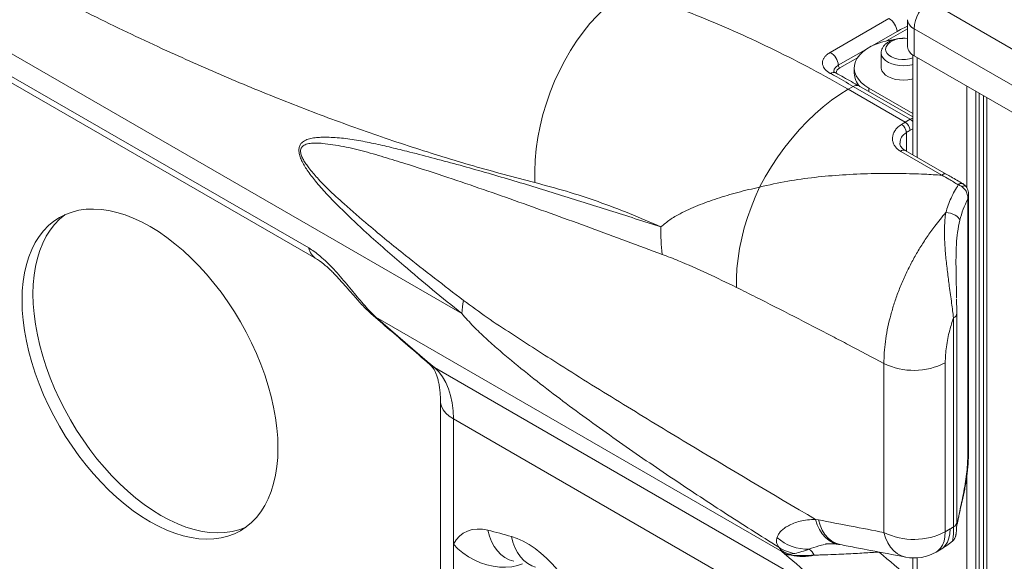
# Model space of a CAD drawing. Units: millimetres. Extents: x -21917 to 13436, y -3169 to 9189.
# Drawn here: x -1563 to -1118, y -731 to -486 of the extents above; entities that cross this region are included whole.
import ezdxf

# ---------------------------------------------------------------- set-up
doc = ezdxf.new("R2010")
doc.units = ezdxf.units.MM

msp = doc.modelspace()

# ---------------------------------------------------------------- linework, layer by layer
at = {"color": 7, "linetype": 'Continuous', "lineweight": 15}
for p, q in [((-1848.99, -338.18), (-1363.21, -618.62)), ((-1775.32, -391), (-1432.38, -588.98)), ((-1771.73, -395.97), (-1428.78, -593.95)), ((-1151.71, -477.55), (-1098.68, -508.17)), ((-1196.68, -500.5), (-1170.16, -485.19)), ((-1161.71, -485.72), (-1161.71, -497.97)), ((-1105.75, -520.42), (-1158.78, -489.8)), ((-1158.78, -489.8), (-1158.78, -502.05)), ((-1173.68, -500.77), (-1173.68, -507.3)), ((-1159.42, -501.65), (-1159.42, -546.84)), ((-1158.78, -502.05), (-1105.75, -532.66)), ((-1185.83, -507.51), (-1185.83, -509.96)), ((-1186.29, -515.89), (-1188.54, -517.19)), ((-1160.5, -530.78), (-1186.29, -515.89)), ((-1159.42, -529.71), (-1183.79, -515.64)), ((-1188.54, -517.19), (-1162.75, -532.08)), ((-1159.42, -528.14), (-1179.24, -516.69)), ((-1127.43, -520.15), (-1127.43, -1555.88)), ((-1162.75, -532.08), (-1160.5, -530.78)), ((-1146.22, -556.04), (-1164.84, -545.3)), ((-1144.27, -555.58), (-1162.89, -544.83)), ((-1134.13, -682), (-1134.13, -564.9)), ((-1134.55, -683.15), (-1134.55, -566.9)), ((-1402, -620.25), (-1218.51, -726.18)), ((-1141, -715.07), (-1141, -620.57)), ((-1139.53, -713.03), (-1139.53, -618.53)), ((-1375.56, -643.09), (-1192.07, -749.02)), ((-1172.41, -717.64), (-1172.41, -641.19)), ((-1144.69, -640.87), (-1144.69, -717.33)), ((-1372.83, -658.12), (-1372.83, -1144.43)), ((-1183.48, -772.21), (-1366.98, -666.28)), ((-1366.98, -666.28), (-1366.98, -722.92)), ((-1203.4, -711.7), (-1202.05, -711.94)), ((-1144.69, -717.33), (-1142.47, -716.05)), ((-1366.98, -722.92), (-1366.98, -734.76)), ((-1218.89, -725.66), (-1219.94, -724.35)), ((-1198.63, -722.93), (-1198.89, -723)), ((-1148.83, -726.49), (-1146.61, -725.21)), ((-1217.9, -726.63), (-1218.89, -725.66)), ((-1214.32, -727.9), (-1215.88, -727.81)), ((-1212.76, -727.16), (-1214.98, -727.46)), ((-1159.42, -729.16), (-1159.42, -1533.15))]:
    msp.add_line(p, q, dxfattribs=at)
at = {"color": 8, "linetype": 'Continuous', "lineweight": 15}
for p, q in [((-1166.51, -491.04), (-1177.79, -497.56)), ((-1161.71, -489.84), (-1171.27, -495.35)), ((-1180.57, -499.16), (-1193.03, -506.35)), ((-1184.38, -502.93), (-1192.32, -507.51)), ((-1157.37, -502.87), (-1157.37, -548.02)), ((-1135.02, -515.76), (-1135.02, -561.65)), ((-1179.24, -518.27), (-1179.24, -516.69)), ((-1130.94, -518.12), (-1130.94, -1553.37)), ((-1129.44, -518.98), (-1129.44, -1554.44)), ((-1125.97, -520.99), (-1125.97, -1556.92)), ((-1162.27, -536.72), (-1162.27, -545.19)), ((-1159.42, -535.05), (-1160.63, -535.75)), ((-1135.02, -692.66), (-1135.02, -1550.44)), ((-1157.37, -729.11), (-1157.37, -1534.6))]:
    msp.add_line(p, q, dxfattribs=at)
at = {"color": 7, "linetype": 'Continuous', "lineweight": 15, "flags": 128}
for points in [[(-1330.18, -559.4), (-1330.22, -554.39), (-1329.99, -549.3), (-1329.5, -544.16), (-1328.75, -538.98), (-1327.74, -533.81), (-1326.49, -528.66), (-1324.98, -523.55), (-1323.24, -518.53), (-1321.27, -513.6), (-1319.09, -508.81), (-1316.69, -504.16), (-1314.1, -499.68), (-1311.32, -495.4), (-1308.38, -491.34), (-1305.28, -487.51), (-1302.05, -483.95), (-1298.69, -480.65), (-1295.23, -477.65), (-1291.68, -474.96), (-1288.06, -472.58)], [(-1179.24, -516.69), (-1181.11, -515.47), (-1182.7, -514.12), (-1183.98, -512.67), (-1184.94, -511.13), (-1185.55, -509.54), (-1185.82, -507.92), (-1185.73, -506.29), (-1185.29, -504.67), (-1184.5, -503.11), (-1183.38, -501.61), (-1181.94, -500.21), (-1180.21, -498.92), (-1178.21, -497.76), (-1175.98, -496.77), (-1173.54, -495.93), (-1170.95, -495.29), (-1168.68, -494.89)], [(-1170.47, -496.69), (-1170.85, -497.09), (-1171.45, -498.02), (-1171.68, -499.01), (-1171.54, -500.01), (-1171.03, -500.96), (-1170.18, -501.83), (-1169.03, -502.58), (-1167.62, -503.16), (-1166.03, -503.55), (-1164.33, -503.74), (-1162.6, -503.71), (-1160.92, -503.47), (-1159.42, -503.04)], [(-1173.68, -507.3), (-1173.66, -507.72), (-1173.34, -508.8), (-1172.68, -509.83), (-1171.69, -510.76), (-1170.41, -511.58), (-1168.89, -512.23), (-1167.18, -512.71), (-1165.34, -513), (-1163.45, -513.08), (-1161.56, -512.94), (-1159.75, -512.61), (-1159.42, -512.52)], [(-1228.6, -561.42), (-1226.02, -556.74), (-1223.25, -552.16), (-1220.3, -547.72), (-1217.19, -543.44), (-1213.94, -539.33), (-1210.56, -535.42), (-1207.06, -531.74), (-1203.47, -528.28), (-1199.81, -525.09), (-1196.08, -522.16), (-1192.32, -519.53), (-1188.54, -517.19)], [(-1239.03, -606.81), (-1239.05, -602.57), (-1238.82, -598.21), (-1238.35, -593.74), (-1237.64, -589.19), (-1236.69, -584.57), (-1235.51, -579.92), (-1234.1, -575.26), (-1232.48, -570.6), (-1230.64, -565.98), (-1228.6, -561.42)], [(-1446.25, -679.4), (-1446.37, -674.96), (-1446.74, -670.4), (-1447.36, -665.73), (-1448.22, -660.98), (-1449.32, -656.16), (-1450.65, -651.3), (-1452.21, -646.42), (-1454, -641.53), (-1456, -636.67), (-1458.2, -631.84), (-1460.6, -627.08), (-1463.19, -622.4), (-1465.95, -617.82), (-1468.88, -613.35), (-1471.95, -609.03), (-1475.17, -604.87), (-1478.5, -600.88), (-1481.95, -597.09), (-1485.49, -593.51), (-1489.11, -590.15), (-1492.8, -587.03), (-1496.53, -584.16), (-1500.3, -581.56), (-1504.08, -579.23), (-1507.86, -577.19), (-1511.63, -575.44), (-1515.36, -574), (-1519.05, -572.86), (-1522.67, -572.04), (-1526.21, -571.54), (-1529.66, -571.35), (-1533, -571.48), (-1536.21, -571.94), (-1539.29, -572.71), (-1542.21, -573.79), (-1544.98, -575.18), (-1547.56, -576.88), (-1549.96, -578.87), (-1552.17, -581.15), (-1554.17, -583.71), (-1555.95, -586.53), (-1557.51, -589.61), (-1558.85, -592.93), (-1559.94, -596.48), (-1560.8, -600.24), (-1561.42, -604.2), (-1561.79, -608.33), (-1561.91, -612.63), (-1561.79, -617.07), (-1561.42, -621.63), (-1560.8, -626.3), (-1559.94, -631.05), (-1558.85, -635.87), (-1557.51, -640.72), (-1555.95, -645.61), (-1554.17, -650.49), (-1552.17, -655.36), (-1549.96, -660.18), (-1547.56, -664.94), (-1544.98, -669.63), (-1542.21, -674.21), (-1539.29, -678.67), (-1536.21, -682.99), (-1533, -687.16), (-1529.66, -691.14), (-1526.21, -694.94), (-1522.67, -698.52), (-1519.05, -701.88), (-1515.36, -705), (-1511.63, -707.87), (-1507.86, -710.47), (-1504.08, -712.8), (-1500.3, -714.84), (-1496.53, -716.58), (-1492.8, -718.03), (-1489.11, -719.16), (-1485.49, -719.98), (-1481.95, -720.49), (-1478.5, -720.67), (-1475.17, -720.54), (-1471.95, -720.09), (-1468.88, -719.32), (-1465.95, -718.24), (-1463.19, -716.84), (-1460.6, -715.15), (-1458.2, -713.15), (-1456, -710.87), (-1454, -708.32), (-1452.21, -705.49), (-1450.65, -702.41), (-1449.32, -699.09), (-1448.22, -695.55), (-1447.36, -691.79), (-1446.74, -687.83), (-1446.37, -683.7), (-1446.25, -679.4)], [(-1542.42, -573.88), (-1542.61, -574.02), (-1545.01, -576.01), (-1547.22, -578.29), (-1549.22, -580.85), (-1551, -583.67), (-1552.56, -586.75), (-1553.9, -590.07), (-1554.99, -593.62), (-1555.85, -597.38), (-1556.47, -601.34), (-1556.84, -605.47), (-1556.97, -609.77), (-1556.84, -614.21), (-1556.47, -618.77), (-1555.85, -623.44), (-1554.99, -628.19), (-1553.9, -633.01), (-1552.56, -637.87), (-1551, -642.75), (-1549.22, -647.63), (-1547.22, -652.5), (-1545.01, -657.32), (-1542.61, -662.09), (-1540.03, -666.77), (-1537.26, -671.35), (-1534.34, -675.81), (-1531.26, -680.13), (-1528.05, -684.3), (-1524.71, -688.28), (-1521.26, -692.08), (-1517.72, -695.66), (-1514.1, -699.02), (-1510.42, -702.14), (-1506.68, -705.01), (-1502.91, -707.61), (-1499.13, -709.94), (-1495.35, -711.98), (-1491.58, -713.72), (-1487.85, -715.17), (-1484.16, -716.3), (-1480.54, -717.13), (-1477, -717.63), (-1473.55, -717.82), (-1470.22, -717.68), (-1467, -717.23), (-1463.93, -716.46), (-1461, -715.38), (-1460.79, -715.29)], [(-1144.48, -573), (-1143.41, -573.08), (-1142.32, -573.3), (-1141.27, -573.65), (-1140.3, -574.09), (-1139.47, -574.63), (-1138.81, -575.22), (-1138.36, -575.83), (-1138.15, -576.45)], [(-1402, -620.25), (-1398.71, -623.11), (-1395.4, -625.98), (-1392.1, -628.84), (-1388.8, -631.69), (-1385.49, -634.55), (-1382.18, -637.4), (-1378.87, -640.25), (-1375.56, -643.09)], [(-1375.56, -643.09), (-1373.61, -645.03), (-1371.89, -647.27), (-1370.41, -649.82), (-1369.19, -652.64), (-1368.22, -655.72), (-1367.53, -659.04), (-1367.12, -662.57), (-1366.98, -666.28)], [(-1366.98, -722.92), (-1365.73, -720.96), (-1364.23, -719.31), (-1362.52, -717.98), (-1360.6, -717), (-1358.5, -716.36), (-1356.24, -716.09), (-1353.85, -716.19), (-1351.36, -716.64)], [(-1340.71, -719.47), (-1338.09, -720.36), (-1335.42, -721.57), (-1332.74, -723.08), (-1330.07, -724.87), (-1327.43, -726.94), (-1324.84, -729.26), (-1322.34, -731.82), (-1319.94, -734.58), (-1317.66, -737.53), (-1315.53, -740.64), (-1313.56, -743.87), (-1311.77, -747.21), (-1310.18, -750.62), (-1308.8, -754.07), (-1307.65, -757.53), (-1306.72, -760.97), (-1306.05, -764.36), (-1305.61, -767.66), (-1305.44, -770.86)], [(-1192.07, -749.02), (-1195.38, -746.18), (-1198.69, -743.33), (-1202, -740.48), (-1205.3, -737.62), (-1208.61, -734.77), (-1211.91, -731.9), (-1215.21, -729.04), (-1218.51, -726.18)], [(-1174.54, -726.49), (-1172.8, -727.99), (-1171.06, -729.49), (-1169.32, -730.99), (-1167.58, -732.49), (-1165.84, -733.99), (-1164.1, -735.49), (-1162.36, -736.99), (-1160.61, -738.48)]]:
    msp.add_lwpolyline(points, dxfattribs=at)
at = {"color": 8, "linetype": 'Continuous', "lineweight": 15, "flags": 128}
for points in [[(-1159.42, -505.99), (-1159.75, -506.08), (-1161.56, -506.41), (-1163.45, -506.54), (-1165.34, -506.46), (-1167.18, -506.18), (-1168.89, -505.7), (-1170.41, -505.04), (-1171.69, -504.23), (-1172.68, -503.29), (-1173.34, -502.27), (-1173.66, -501.18), (-1173.68, -500.77)], [(-1160.5, -530.78), (-1159.81, -530.46), (-1159.42, -530.35)], [(-1137.02, -561.33), (-1136.59, -561.09), (-1136.21, -560.93), (-1135.89, -560.86), (-1135.65, -560.88), (-1135.51, -560.96)], [(-1403.9, -618.47), (-1405.8, -617.14), (-1406.68, -616.33)], [(-1402, -620.25), (-1403.9, -618.92), (-1404.08, -618.77)], [(-1375.56, -643.09), (-1377.46, -641.76), (-1377.57, -641.67)], [(-1366.98, -666.28), (-1368.85, -665.04), (-1370.39, -663.65), (-1371.57, -662.15), (-1372.38, -660.57), (-1372.78, -658.94), (-1372.83, -658.14)], [(-1203.4, -711.7), (-1202.61, -714.13), (-1201.56, -716.35), (-1200.29, -718.32), (-1198.8, -719.98), (-1197.14, -721.32), (-1195.33, -722.3), (-1193.41, -722.9), (-1192.92, -722.99)], [(-1202.05, -711.94), (-1201.3, -714.38), (-1200.29, -716.61), (-1199.05, -718.58), (-1197.6, -720.24), (-1195.96, -721.57), (-1194.16, -722.53), (-1192.26, -723.11), (-1192.22, -723.12)], [(-1142.47, -716.05), (-1142.61, -718.27), (-1143.03, -720.28), (-1143.72, -722.04), (-1144.67, -723.53), (-1145.86, -724.7), (-1146.61, -725.21)], [(-1139.27, -713.39), (-1139.29, -713.82), (-1139.29, -713.84)], [(-1339.73, -730.69), (-1339.74, -730.69), (-1341.78, -729.99), (-1343.71, -728.94), (-1345.48, -727.57), (-1347.09, -725.89), (-1348.49, -723.93), (-1349.69, -721.71), (-1350.64, -719.27), (-1351.36, -716.64)], [(-1340.71, -719.47), (-1340.06, -722.08), (-1339.15, -724.51), (-1338.01, -726.72), (-1336.65, -728.67), (-1335.1, -730.33), (-1333.37, -731.69), (-1331.48, -732.73), (-1329.81, -733.33)], [(-1172.41, -717.64), (-1171.66, -720.09), (-1170.66, -722.32), (-1169.42, -724.28), (-1167.96, -725.94), (-1166.33, -727.26), (-1164.54, -728.22), (-1162.64, -728.8), (-1162.59, -728.81)], [(-1144.69, -717.33), (-1144.83, -719.55), (-1145.25, -721.56), (-1145.94, -723.33), (-1146.89, -724.81), (-1148.08, -725.98), (-1148.83, -726.49)], [(-1335.74, -731.82), (-1338.01, -732.57), (-1340.62, -733.11), (-1343.36, -733.34), (-1346.18, -733.27), (-1349.05, -732.91), (-1351.93, -732.25), (-1354.76, -731.3), (-1357.52, -730.09), (-1360.16, -728.62), (-1362.64, -726.92), (-1364.92, -725.01), (-1366.98, -722.92)]]:
    msp.add_lwpolyline(points, dxfattribs=at)
at = {"color": 7, "linetype": 'Continuous', "lineweight": 15}
for centre, radius, start, end in [((-1143.43, -490.5), 15.37, 122.6043, 177.3957), ((-1174.18, -491.77), 7.71, 5.3979, 58.5725), ((-1163.68, -504.04), 10, 78.61, 132.7091), ((-1156.7, -497.47), 5.03, 185.694, 245.6258), ((-1200.7, -507.08), 7.71, 5.3979, 58.5725), ((-1191.48, -506.2), 1.55, 185.5295, 237.2062), ((-1176.94, -509.72), 8.89, 181.5131, 224.0304), ((-1126.51, -594.83), 72.46, 120.0063, 121.5754), ((-1167, -537.1), 4.74, 4.5171, 57.6282), ((-1165.24, -535.96), 4.61, 2.608, 57.392), ((-1125.66, -596.31), 69.93, 120.008, 121.5688), ((-1192.26, -581.8), 80.94, 178.3331, 187.1433), ((-1307.88, -622.79), 55.49, 169.511, 175.6851), ((-1378.96, -593.75), 35.11, 224.7391, 228.9783), ((-1158.86, -613.56), 30.77, 243.872, 297.4247), ((-1437.47, -1061.84), 355.78, 74.2192, 75.9929), ((-1207.03, -704.77), 20.4, 227.7728, 272.5256), ((-1158.86, -690.02), 30.77, 243.872, 297.4247), ((-1209.6, -708.45), 18.97, 236.9672, 260.4259), ((-1212.25, -732.32), 9.43, 28.0212, 49.5605), ((-1209.67, -710.77), 17.52, 238.2351, 252.3602), ((-1225.31, -743.56), 19.13, 54.9208, 57.2989), ((-1209.14, -707.62), 20.93, 255.6915, 284.4383), ((-1158.83, -709.17), 20, 259.1737, 299.9973)]:
    msp.add_arc(centre, radius, start, end, dxfattribs=at)
at = {"color": 8, "linetype": 'Continuous', "lineweight": 15}
for centre, radius, start, end in [((-1156.7, -485.22), 5.03, 185.694, 245.6258), ((-1195.18, -511.98), 2.43, 64.311, 126.7418), ((-1191.05, -510.28), 3.05, 114.5621, 172.1873), ((-1184.82, -517.93), 2.51, 65.6922, 125.6201), ((-1162.56, -534.17), 3.97, 37.5849, 58.7465), ((-1163.54, -546.43), 1.72, 67.8187, 138.9924), ((-1144.92, -557.17), 1.72, 67.5748, 139.0231), ((-1137.49, -561.49), 1.73, 67.9455, 139.2975), ((-1424.56, -587.11), 8.04, 193.4962, 238.3886), ((-1141.98, -618.32), 2.46, 293.6387, 355.6236), ((-1136.03, -681.96), 1.9, 321.2476, 358.9708), ((-1141.99, -712.82), 2.46, 293.6992, 354.9792)]:
    msp.add_arc(centre, radius, start, end, dxfattribs=at)
at = {"color": 7, "linetype": 'Continuous', "lineweight": 15}
for centre, major_axis, ratio, start_param, end_param in [((9321.35, 5682.58), (15407.73, 3236.44), 0.385183, 3.882842, 3.885457), ((-1142.47, -703.23), (7.15, 13.59), 0.576192, 3.881641, 4.02109)]:
    msp.add_ellipse(centre, major_axis=major_axis, ratio=ratio, start_param=start_param, end_param=end_param, dxfattribs=at)
for points, knots in [([(-1330.18, -559.4), (-1339.44, -556.96), (-1357.98, -552.06), (-1385.65, -543.48), (-1413.34, -533.99), (-1441.04, -523.54), (-1468.79, -512.16), (-1497.87, -499.3), (-1528.32, -484.84), (-1560.14, -468.62), (-1591.96, -451.31), (-1623.77, -432.94), (-1655.58, -413.51), (-1687.32, -393.04), (-1718.94, -371.53), (-1748.76, -350.17), (-1776.77, -329.12), (-1802.95, -308.55), (-1828.86, -287.22), (-1854.48, -265.2), (-1871.23, -249.88), (-1879.61, -242.23)], [0, 0, 0, 0, 0.049774, 0.099557, 0.149331, 0.199392, 0.249461, 0.299522, 0.356826, 0.414154, 0.471482, 0.528786, 0.58609, 0.643418, 0.700746, 0.75805, 0.806426, 0.854824, 0.903229, 0.951625, 1, 1, 1, 1]), ([(-1288.06, -472.58), (-1282.56, -474.43), (-1271.55, -478.13), (-1254.99, -484.53), (-1238.38, -491.59), (-1221.74, -499.39), (-1205.09, -507.85), (-1194.06, -514.08), (-1188.54, -517.19)], [0, 0, 0, 0, 0.165844, 0.331733, 0.497576, 0.665036, 0.832541, 1, 1, 1, 1]), ([(-1163.88, -494.17), (-1164.36, -494.18), (-1165.44, -494.21), (-1167.06, -494.49), (-1168.7, -494.97), (-1170.21, -495.65), (-1171.47, -496.49), (-1172.46, -497.46), (-1173.16, -498.51), (-1173.6, -499.62), (-1173.65, -500.39), (-1173.67, -500.76)], [0, 0, 0, 0, 0.0967985, 0.2166956, 0.3374733, 0.4596902, 0.5836307, 0.6950679, 0.8012853, 0.9030906, 1, 1, 1, 1]), ([(-1196.63, -510.04), (-1196.64, -510.03), (-1197.6, -509.5), (-1199.2, -508.25), (-1200.19, -506.32), (-1200.21, -504.71), (-1199.81, -503.49), (-1199.1, -502.41), (-1198.07, -501.39), (-1197.15, -500.79), (-1196.68, -500.5)], [0, 0, 0, 0, 0.00133, 0.2163712, 0.431028, 0.5651955, 0.6726298, 0.780061, 0.890031, 1, 1, 1, 1]), ([(-1186.29, -515.89), (-1189.14, -514.26), (-1192.59, -512.28), (-1196.03, -510.37), (-1196.63, -510.04)], [0, 0, 0, 0, 0.825855, 1, 1, 1, 1]), ([(-1194.11, -509.79), (-1194.24, -509.72), (-1194.62, -509.52), (-1194.97, -509.22), (-1195.15, -509.02), (-1195.15, -509.02), (-1195.15, -509.02)], [0, 0, 0, 0, 0.156994, 0.484665, 0.778669, 1, 1, 1, 1]), ([(-1183.79, -515.65), (-1184.89, -515.01), (-1188.34, -513.01), (-1191.79, -511.11), (-1194.14, -509.82)], [0, 0, 0, 0, 0.319562, 1, 1, 1, 1]), ([(-1164.84, -545.3), (-1165.33, -544.98), (-1166.29, -544.35), (-1167.38, -543.15), (-1168.13, -541.82), (-1168.54, -540.38), (-1168.57, -538.89), (-1168.24, -537.39), (-1167.52, -535.95), (-1166.35, -534.43), (-1165.15, -533.58), (-1164.46, -533.09)], [0, 0, 0, 0, 0.103571, 0.207153, 0.311535, 0.415941, 0.523158, 0.630392, 0.740266, 0.850143, 1, 1, 1, 1]), ([(-1363.21, -618.62), (-1367.6, -615.05), (-1376.37, -607.91), (-1387.9, -598.21), (-1397.84, -589.63), (-1407.12, -581.35), (-1416.04, -573), (-1423.73, -565.16), (-1429.06, -559.14), (-1432.38, -554.83), (-1434.43, -551.61), (-1435.59, -549.45), (-1436.46, -547.25), (-1436.88, -545.18), (-1436.73, -543.36), (-1436.12, -542.05), (-1435.26, -541.11), (-1433.94, -540.22), (-1432.03, -539.48), (-1429.51, -539.04), (-1425.35, -538.8), (-1419.49, -538.98), (-1411.81, -539.95), (-1403.98, -541.44), (-1396.05, -543.28), (-1383.23, -546.44), (-1365.44, -551.06), (-1342.55, -557.66), (-1319.53, -564.68), (-1296.39, -572), (-1280.91, -576.96), (-1273.17, -579.44)], [0, 0, 0, 0, 0.053031, 0.10606, 0.140399, 0.174736, 0.22059, 0.251689, 0.273091, 0.291284, 0.298507, 0.305713, 0.3122, 0.319081, 0.325163, 0.331885, 0.337514, 0.343156, 0.35493, 0.366773, 0.378612, 0.410868, 0.443171, 0.475567, 0.508004, 0.540373, 0.63227, 0.724182, 0.81612, 0.908071, 1, 1, 1, 1]), ([(-1272.57, -591.86), (-1283.4, -587.85), (-1305.05, -579.82), (-1337.36, -568.11), (-1364.78, -558.56), (-1384.67, -552.1), (-1397.17, -548.18), (-1406.99, -545.28), (-1416.68, -542.95), (-1423.87, -541.85), (-1428.68, -541.49), (-1431.19, -541.53), (-1433.11, -541.9), (-1434.45, -542.46), (-1435.31, -543.1), (-1435.94, -544.07), (-1436.1, -545.54), (-1435.66, -547.27), (-1434.77, -549.13), (-1433.62, -550.98), (-1431.54, -553.81), (-1428.23, -557.63), (-1422.91, -563.04), (-1415.21, -570.18), (-1403.54, -580.26), (-1385.58, -594.89), (-1371.19, -605.96), (-1362.44, -612.69)], [0, 0, 0, 0, 0.131063, 0.262126, 0.393177, 0.466345, 0.506921, 0.547539, 0.588073, 0.628533, 0.639918, 0.651304, 0.662629, 0.667702, 0.672759, 0.678438, 0.68339, 0.689072, 0.6947, 0.701327, 0.707975, 0.725462, 0.746483, 0.777415, 0.823403, 0.892656, 1, 1, 1, 1]), ([(-1162.87, -544.82), (-1162.98, -544.76), (-1163.46, -544.51), (-1164.08, -543.97), (-1164.7, -543.26), (-1165.07, -542.46), (-1165.23, -541.92), (-1165.18, -541.58), (-1165.18, -541.53)], [0, 0, 0, 0, 0.0630304, 0.2665263, 0.4827332, 0.7038097, 0.95686, 1, 1, 1, 1]), ([(-1228.6, -561.42), (-1224.39, -560.48), (-1216.27, -558.65), (-1203.68, -556.95), (-1191.08, -555.83), (-1178.19, -555.27), (-1165.8, -555.22), (-1155.13, -555.52), (-1148.82, -555.89), (-1146.22, -556.04)], [0, 0, 0, 0, 0.1641547, 0.317188, 0.4702427, 0.6252616, 0.7802876, 0.9094395, 1, 1, 1, 1]), ([(-1138.8, -560.36), (-1140.22, -559.54), (-1142.69, -558.09), (-1145.16, -556.66), (-1146.22, -556.04)], [0, 0, 0, 0, 0.5709376, 1, 1, 1, 1]), ([(-1136.84, -559.89), (-1138.57, -558.88), (-1141.05, -557.43), (-1143.53, -556.01), (-1144.27, -555.59)], [0, 0, 0, 0, 0.70001, 1, 1, 1, 1]), ([(-1273.17, -579.44), (-1277.91, -577.37), (-1287.38, -573.22), (-1301.66, -567.9), (-1315.95, -563.2), (-1325.44, -560.67), (-1330.18, -559.4)], [0, 0, 0, 0, 0.249222, 0.498444, 0.749221, 1, 1, 1, 1]), ([(-1144.48, -573), (-1143.75, -570.75), (-1142.28, -566.22), (-1139.97, -562.32), (-1138.8, -560.36)], [0, 0, 0, 0, 0.495551, 1, 1, 1, 1]), ([(-1137.02, -561.33), (-1137.51, -561.01), (-1138.1, -560.62), (-1138.7, -560.4), (-1138.8, -560.36)], [0, 0, 0, 0, 0.825045, 1, 1, 1, 1]), ([(-1135.52, -560.97), (-1135.64, -560.85), (-1136.03, -560.43), (-1136.47, -560.05), (-1136.84, -559.88), (-1136.85, -559.88)], [0, 0, 0, 0, 0.2904049, 0.9892747, 1, 1, 1, 1]), ([(-1273.17, -579.44), (-1271.86, -578.34), (-1269.24, -576.11), (-1263.67, -572.92), (-1256.62, -569.67), (-1247.84, -566.54), (-1238.53, -563.75), (-1231.91, -562.2), (-1228.6, -561.42)], [0, 0, 0, 0, 0.1166597, 0.2347219, 0.4237702, 0.6129272, 0.806455, 1, 1, 1, 1]), ([(-1134.55, -566.9), (-1134.55, -566.89), (-1134.55, -566.88), (-1134.54, -566.87), (-1134.54, -566.85), (-1134.54, -566.82), (-1134.54, -566.77), (-1134.53, -566.68), (-1134.53, -566.54), (-1134.52, -566.31), (-1134.54, -565.91), (-1134.62, -565.18), (-1134.94, -563.96), (-1135.71, -562.48), (-1136.61, -561.69), (-1137.02, -561.33)], [0, 0, 0, 0, 0.002209, 0.004679, 0.007674, 0.012543, 0.020594, 0.03378, 0.055414, 0.091069, 0.150462, 0.252515, 0.447907, 0.752282, 1, 1, 1, 1]), ([(-1134.16, -564.9), (-1134.15, -564.76), (-1134.12, -564.19), (-1134.29, -563.23), (-1134.69, -562.12), (-1135.12, -561.36), (-1135.46, -561.04), (-1135.53, -560.98)], [0, 0, 0, 0, 0.101222, 0.401564, 0.674372, 0.931013, 1, 1, 1, 1]), ([(-1134.55, -566.9), (-1135.28, -568.39), (-1136.74, -571.39), (-1137.68, -574.76), (-1138.15, -576.45)], [0, 0, 0, 0, 0.496608, 1, 1, 1, 1]), ([(-1172.41, -641.19), (-1172.38, -639.58), (-1172.32, -636.38), (-1171.79, -631.3), (-1170.94, -626.05), (-1169.74, -620.7), (-1168.22, -615.34), (-1166.4, -609.96), (-1164.24, -604.55), (-1161.8, -599.19), (-1159.1, -593.97), (-1156.16, -588.88), (-1152.95, -583.92), (-1149.1, -578.51), (-1146.17, -575.01), (-1144.48, -573)], [0, 0, 0, 0, 0.073664, 0.147325, 0.223125, 0.298927, 0.372581, 0.446236, 0.522027, 0.597819, 0.671496, 0.745173, 0.820987, 0.896801, 1, 1, 1, 1]), ([(-1141, -620.57), (-1141.12, -619.51), (-1141.37, -617.38), (-1141.83, -613.89), (-1142.33, -610.17), (-1142.97, -605.49), (-1143.73, -599.73), (-1144.51, -592.95), (-1144.94, -587.25), (-1145.08, -582.81), (-1145.05, -579.46), (-1144.88, -576.15), (-1144.61, -574.05), (-1144.48, -573)], [0, 0, 0, 0, 0.079947, 0.159879, 0.2426, 0.325308, 0.454751, 0.588517, 0.719435, 0.787493, 0.855554, 0.927401, 1, 1, 1, 1]), ([(-1432.38, -588.98), (-1431.54, -589.5), (-1429.87, -590.53), (-1427.85, -592.12), (-1425.65, -594), (-1423.28, -596.25), (-1420.23, -599.47), (-1417.29, -602.82), (-1414.42, -606.26), (-1411.69, -609.59), (-1408.98, -612.86), (-1406.36, -615.9), (-1404.72, -617.61), (-1403.9, -618.47)], [0, 0, 0, 0, 0.073129, 0.146282, 0.171728, 0.26216, 0.352703, 0.44998, 0.547356, 0.652655, 0.758023, 0.87898, 1, 1, 1, 1]), ([(-1139.66, -587.43), (-1139.74, -589.34), (-1139.89, -593.18), (-1139.84, -599.04), (-1139.72, -605.32), (-1139.64, -609.41), (-1139.6, -611.68)], [0, 0, 0, 0, 0.231081, 0.462634, 0.700346, 1, 1, 1, 1]), ([(-1428.78, -593.96), (-1428.75, -593.98), (-1428.53, -594.1), (-1427.91, -594.49), (-1426.93, -595.16), (-1425.79, -596.05), (-1424.53, -597.12), (-1423.17, -598.36), (-1421.71, -599.77), (-1420.17, -601.35), (-1418.56, -603.07), (-1416.91, -604.9), (-1415.25, -606.8), (-1413.55, -608.74), (-1411.81, -610.75), (-1409.93, -612.87), (-1408.2, -614.79), (-1407.09, -615.89), (-1406.66, -616.32)], [0, 0, 0, 0, 0.005547, 0.047643, 0.092068, 0.1388, 0.18765, 0.237392, 0.292462, 0.352561, 0.417292, 0.486389, 0.560727, 0.638668, 0.72427, 0.81992, 0.930687, 1, 1, 1, 1]), ([(-1239.03, -606.81), (-1243.42, -604.67), (-1252.2, -600.41), (-1263.39, -595.45), (-1270.15, -592.81), (-1272.57, -591.86)], [0, 0, 0, 0, 0.390956, 0.782414, 1, 1, 1, 1]), ([(-1172.41, -641.19), (-1177.75, -638.37), (-1185.55, -634.25), (-1204.86, -624.17), (-1221.73, -615.46), (-1236.11, -608.27), (-1239.03, -606.81)], [0, 0, 0, 0, 0.239993, 0.350381, 0.868035, 1, 1, 1, 1]), ([(-1362.44, -612.69), (-1358.85, -615.32), (-1351.66, -620.58), (-1337.13, -630.11), (-1316.65, -643.31), (-1290.17, -659.74), (-1251.72, -683.14), (-1222.73, -700.27), (-1203.4, -711.7)], [0, 0, 0, 0, 0.068858, 0.137763, 0.275948, 0.456936, 0.637927, 1, 1, 1, 1]), ([(-1139.54, -618.51), (-1139.53, -618.22), (-1139.53, -616.95), (-1139.54, -614.84), (-1139.57, -612.94), (-1139.58, -612.14)], [0, 0, 0, 0, 0.14367, 0.637404, 1, 1, 1, 1]), ([(-1406.67, -616.34), (-1406.04, -616.96), (-1405.19, -617.79), (-1404.3, -618.57), (-1404.07, -618.77)], [0, 0, 0, 0, 0.747305, 1, 1, 1, 1]), ([(-1404.07, -618.77), (-1398.58, -623.54), (-1389.76, -631.2), (-1380.9, -638.81), (-1377.57, -641.67)], [0, 0, 0, 0, 0.623286, 1, 1, 1, 1]), ([(-1219.94, -724.35), (-1228.19, -719.14), (-1244.67, -708.7), (-1269.17, -692.49), (-1293.49, -675.82), (-1313.47, -661.33), (-1329.22, -649.3), (-1338.9, -641.47), (-1346.6, -634.97), (-1352.34, -629.87), (-1357.95, -624.51), (-1361.46, -620.58), (-1363.21, -618.62)], [0, 0, 0, 0, 0.166847, 0.333692, 0.500805, 0.6679, 0.750363, 0.832814, 0.874647, 0.916556, 0.958339, 1, 1, 1, 1]), ([(-1141, -620.57), (-1141.6, -622.46), (-1143.01, -626.87), (-1144.09, -632.48), (-1144.62, -637.34), (-1144.67, -639.69), (-1144.69, -640.87)], [0, 0, 0, 0, 0.26875, 0.628977, 0.814493, 1, 1, 1, 1]), ([(-1377.57, -641.67), (-1377.48, -641.75), (-1377.2, -642), (-1376.7, -642.54), (-1376.06, -643.42), (-1375.41, -644.54), (-1374.77, -645.94), (-1374.18, -647.64), (-1373.66, -649.59), (-1373.25, -651.78), (-1372.97, -654.22), (-1372.85, -656.36), (-1372.84, -657.71), (-1372.83, -658.12)], [0, 0, 0, 0, 0.050799, 0.165987, 0.270293, 0.368434, 0.472231, 0.571904, 0.669338, 0.765742, 0.861849, 0.958029, 1, 1, 1, 1]), ([(-1139.29, -713.85), (-1139.2, -713.38), (-1139.02, -712.35), (-1138.63, -710.5), (-1138.16, -708.35), (-1137.62, -705.99), (-1137.05, -703.47), (-1136.48, -700.83), (-1135.92, -698.13), (-1135.42, -695.37), (-1135, -692.57), (-1134.65, -689.74), (-1134.39, -686.91), (-1134.24, -684.31), (-1134.22, -682.72), (-1134.22, -682.01)], [0, 0, 0, 0, 0.055087, 0.122691, 0.194884, 0.268916, 0.345389, 0.423507, 0.502758, 0.582098, 0.665103, 0.750068, 0.83751, 0.927782, 1, 1, 1, 1]), ([(-1139.27, -713.39), (-1139.11, -712.53), (-1138.79, -710.82), (-1138.13, -707.71), (-1137.34, -704.14), (-1136.47, -700), (-1135.67, -695.66), (-1135.03, -691.25), (-1134.62, -687.02), (-1134.57, -684.44), (-1134.55, -683.15)], [0, 0, 0, 0, 0.099128, 0.198225, 0.321124, 0.444102, 0.582333, 0.72072, 0.860321, 1, 1, 1, 1]), ([(-1220.74, -719.87), (-1220.54, -719.39), (-1220.15, -718.43), (-1219.03, -717.05), (-1217.54, -715.75), (-1215.59, -714.52), (-1213.19, -713.41), (-1210.3, -712.5), (-1207.05, -711.86), (-1204.62, -711.75), (-1203.4, -711.7)], [0, 0, 0, 0, 0.114077, 0.228176, 0.345711, 0.463257, 0.595371, 0.727489, 0.863753, 1, 1, 1, 1]), ([(-1141.63, -721.71), (-1141.61, -721.7), (-1141.36, -721.53), (-1140.99, -721.1), (-1140.53, -720.47), (-1140.23, -719.88), (-1140.04, -719.37), (-1139.93, -718.95), (-1139.84, -718.56), (-1139.75, -718), (-1139.67, -717.21), (-1139.59, -715.98), (-1139.54, -714.62), (-1139.53, -713.54), (-1139.53, -713.03)], [0, 0, 0, 0, 0.0032772, 0.0673288, 0.1251026, 0.175856, 0.2199492, 0.264149, 0.3176372, 0.3967502, 0.5626115, 0.7079872, 0.8611932, 1, 1, 1, 1]), ([(-1219.94, -724.35), (-1220.35, -723.61), (-1221.19, -722.09), (-1220.89, -720.62), (-1220.74, -719.87)], [0, 0, 0, 0, 0.493067, 1, 1, 1, 1]), ([(-1206.13, -725.15), (-1207.31, -725.56), (-1209.66, -726.39), (-1211.72, -726.9), (-1212.76, -727.16)], [0, 0, 0, 0, 0.4983067, 1, 1, 1, 1]), ([(-1198.92, -722.91), (-1198.9, -722.91), (-1198.85, -722.9), (-1198.47, -722.83), (-1197.81, -722.76), (-1196.79, -722.7), (-1195.54, -722.71), (-1194.23, -722.8), (-1193.28, -722.96), (-1192.93, -723.02)], [0, 0, 0, 0, 0.091686, 0.211977, 0.348424, 0.505158, 0.688003, 0.888183, 1, 1, 1, 1]), ([(-1192.9, -723.01), (-1192.75, -723.03), (-1192.53, -723.05), (-1192.29, -723.1), (-1192.22, -723.12)], [0, 0, 0, 0, 0.710591, 1, 1, 1, 1]), ([(-1192.22, -723.12), (-1189.76, -723.59), (-1179.89, -725.5), (-1170, -727.39), (-1162.59, -728.81)], [0, 0, 0, 0, 0.250001, 1, 1, 1, 1]), ([(-1146.61, -725.21), (-1145.98, -724.82), (-1144.45, -723.89), (-1142.79, -722.71), (-1141.82, -721.85), (-1141.64, -721.69)], [0, 0, 0, 0, 0.366984, 0.882257, 1, 1, 1, 1]), ([(-1217.9, -726.63), (-1218.09, -726.49), (-1218.29, -726.34), (-1218.49, -726.19), (-1218.51, -726.18)], [0, 0, 0, 0, 0.926374, 1, 1, 1, 1]), ([(-1215.88, -727.81), (-1215.89, -727.8), (-1216.2, -727.66), (-1216.72, -727.39), (-1217.42, -726.96), (-1217.75, -726.73), (-1217.9, -726.63)], [0, 0, 0, 0, 0.021757, 0.462948, 0.770233, 1, 1, 1, 1]), ([(-1214.98, -727.46), (-1215.18, -727.48), (-1215.59, -727.52), (-1215.95, -727.56), (-1215.99, -727.67), (-1215.96, -727.74), (-1215.9, -727.79), (-1215.88, -727.81)], [0, 0, 0, 0, 0.380643, 0.796799, 0.898545, 0.967138, 1, 1, 1, 1]), ([(-1203.92, -727.89), (-1204.69, -727.94), (-1206.26, -728.03), (-1208.35, -728.1), (-1210.43, -728.12), (-1212.48, -728.07), (-1213.7, -727.96), (-1214.32, -727.9)], [0, 0, 0, 0, 0.190257, 0.386037, 0.536674, 0.763702, 1, 1, 1, 1]), ([(-1174.54, -726.49), (-1176.79, -726.63), (-1180.18, -726.86), (-1185.27, -727.14), (-1189.42, -727.36), (-1193.96, -727.56), (-1198.06, -727.72), (-1201.44, -727.83), (-1203.09, -727.87), (-1203.92, -727.89)], [0, 0, 0, 0, 0.27968, 0.421792, 0.563836, 0.711858, 0.862953, 0.930913, 1, 1, 1, 1])]:
    msp.add_open_spline(points, degree=3, knots=knots, dxfattribs=at)
at = {"color": 8, "linetype": 'Continuous', "lineweight": 15}
for points, knots in [([(-1161.71, -488.74), (-1161.81, -488.77), (-1162.36, -488.92), (-1163.94, -489.65), (-1165.43, -490.46), (-1166.51, -491.04)], [0, 0, 0, 0, 0.0566021, 0.3181001, 1, 1, 1, 1]), ([(-1193.03, -506.35), (-1193.04, -506.36), (-1193.61, -506.69), (-1194.52, -507.46), (-1195.09, -508.53), (-1195.05, -509.17), (-1195.04, -509.36)], [0, 0, 0, 0, 0.010284, 0.417834, 0.825218, 1, 1, 1, 1]), ([(-1162.27, -536.72), (-1162.77, -537.1), (-1164.02, -538.02), (-1165.09, -539.75), (-1165.07, -541.04), (-1165.07, -541.54)], [0, 0, 0, 0, 0.293816, 0.726453, 1, 1, 1, 1]), ([(-1134.16, -564.9), (-1134.16, -565.11), (-1134.14, -565.51), (-1134.26, -566.02), (-1134.36, -566.38), (-1134.43, -566.59), (-1134.47, -566.71), (-1134.5, -566.79), (-1134.52, -566.83), (-1134.53, -566.86), (-1134.54, -566.87), (-1134.54, -566.88), (-1134.54, -566.89), (-1134.55, -566.89), (-1134.55, -566.9)], [0, 0, 0, 0, 0.315324, 0.598248, 0.759691, 0.85535, 0.912711, 0.947282, 0.96815, 0.980743, 0.988364, 0.993231, 0.993767, 1, 1, 1, 1]), ([(-1138.15, -576.45), (-1138.51, -578.24), (-1139.22, -581.69), (-1139.6, -585.5), (-1139.66, -587.4), (-1139.66, -587.43)], [0, 0, 0, 0, 0.51701, 0.994507, 1, 1, 1, 1]), ([(-1141.63, -721.71), (-1141.56, -721.61), (-1141.44, -721.42), (-1141.24, -720.55), (-1141.09, -719.34), (-1140.99, -717.77), (-1140.96, -716.3), (-1140.99, -715.35), (-1141, -715.07)], [0, 0, 0, 0, 0.195673, 0.378718, 0.567008, 0.744916, 0.92721, 1, 1, 1, 1]), ([(-1199.23, -723.08), (-1200.13, -723.3), (-1202.59, -723.9), (-1204.75, -724.66), (-1206.13, -725.15)], [0, 0, 0, 0, 0.361454, 1, 1, 1, 1])]:
    msp.add_open_spline(points, degree=3, knots=knots, dxfattribs=at)

doc.saveas('drawing.dxf')
